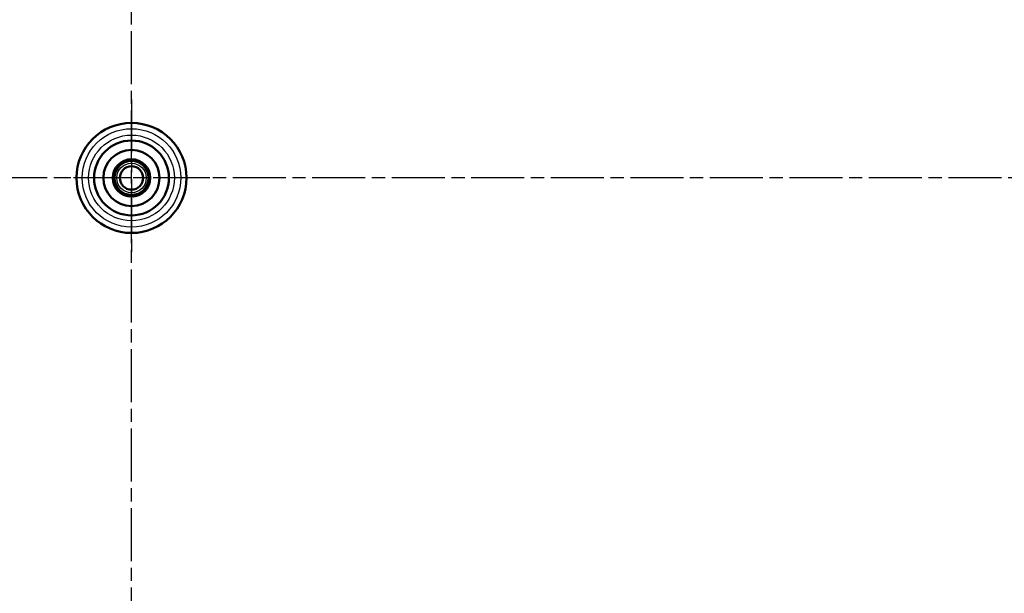
# Model space of a CAD drawing. Units: millimetres. Extents: x 2 to 2376, y 2 to 1680.
# Drawn here: x 1955 to 2166, y 1086 to 1209 of the extents above; entities that cross this region are included whole.
import ezdxf

# ---------------------------------------------------------------- set-up
doc = ezdxf.new("R2010")
doc.units = ezdxf.units.MM
doc.header["$LTSCALE"] = 2
doc.linetypes.add('CHAIN', pattern=[0.3543, 0.2362, -0.0295, 0.0591, -0.0295])
doc.linetypes.add('DASH_DOT', pattern=[0.37, 0.24, -0.06, 0.01, -0.06])
for name, color, linetype, lineweight in [('Bemaßung (ISO)', 1, 'Continuous', 25), ('Mittellinie (ISO)', 1, 'DASH_DOT', 25), ('Mittelpunktmarkierung (ISO)', 1, 'DASH_DOT', 25), ('Sichtbar (ISO)', 7, 'Continuous', 50), ('Sichtbar schmal (ISO)', 1, 'Continuous', 25)]:
    doc.layers.add(name, color=color, linetype=linetype, lineweight=lineweight)
doc.styles.add('5', font='isocpeur.ttf', dxfattribs={"width": 1.1})
doc.dimstyles.new('11-Bopla 5', dxfattribs={"dimscale": 2, "dimtxt": 5, "dimasz": 2.5, "dimexe": 1, "dimexo": 0, "dimgap": 0.6, "dimtad": 1, "dimdec": 6, "dimrnd": 1e-08, "dimtxsty": '5', "dimcen": 0.09, "dimdle": 7, "dimclrd": 1, "dimclre": 1, "dimclrt": 7, "dimadec": 6, "dimazin": 2, "dimtfac": 0.7, "dimtdec": 3, "dimtmove": 0, "dimatfit": 3, "dimfxl": 1, "dimtolj": 1, "dimlwd": 25, "dimlwe": 25, "dimarcsym": 0})

# ---------------------------------------------------------------- blocks, each defined once
blk = doc.blocks.new('*D21')
at = {"layer": 'Bemaßung (ISO)', "color": 1, "linetype": 'Continuous', "lineweight": 25}
for p, q in [((1995.73, 1364.92), (2301.41, 1364.92)), ((2299.41, 1359.92), (2299.41, 989.92)), ((1995.73, 984.92), (2301.41, 984.92))]:
    blk.add_line(p, q, dxfattribs=at)
at = {"layer": 'Bemaßung (ISO)', "color": 1, "linetype": 'Continuous'}
for points in [[(2298.57, 1359.92), (2300.24, 1359.92), (2299.41, 1364.92)], [(2298.57, 989.92), (2300.24, 989.92), (2299.41, 984.92)]]:
    blk.add_solid(points, dxfattribs=at)
at = {"layer": 'Defpoints', "color": 0, "linetype": 'Continuous'}
for p in [(1995.73, 1364.92), (1995.73, 984.92), (2299.41, 984.92)]:
    blk.add_point(p, dxfattribs=at)
at = {"layer": 'Bemaßung (ISO)', "color": 7, "linetype": 'Continuous', "lineweight": 25, "insert": (2298.21, 1164.47), "char_height": 10, "attachment_point": 7, "rotation": 90, "style": '5'}
blk.add_mtext('\\A1;380', dxfattribs=at)

msp = doc.modelspace()

# ---------------------------------------------------------------- linework, layer by layer
at = {"layer": 'Mittellinie (ISO)', "linetype": 'CHAIN', "ltscale": 23.990969}
for p, q in [((1978.9700413, 769.9940574), (1978.9700413, 1579.8544169)), ((2283.9351339, 1174.9242372), (1674.0049488, 1174.9242372))]:
    msp.add_line(p, q, dxfattribs=at)
at = {"layer": 'Mittelpunktmarkierung (ISO)', "linetype": 'CHAIN', "ltscale": 23.990969}
for p, q in [((1978.9700413, 1191.687507), (1978.9700413, 1158.1609673)), ((1995.7333111, 1174.9242372), (1962.2067715, 1174.9242372))]:
    msp.add_line(p, q, dxfattribs=at)
at = {"layer": 'Sichtbar (ISO)'}
for radius in [11.7632698, 8, 6, 4, 3.725, 3.65, 2.5]:
    msp.add_circle((1978.9700413, 1174.9242372), radius, dxfattribs=at)
for centre, radius, start, end in [((1970.4056217, 1169.0377047), 12.3243841, 50.828332086, 52.305137346), ((1989.1853783, 1173.0322028), 12.3209879, 151.69772614, 153.174941104), ((1969.1739005, 1171.4549184), 12.3243841, 35.828332086, 37.305137346), ((1988.3476046, 1170.4527485), 12.3209879, 136.69772614, 138.174941104), ((1968.6058143, 1174.1070594), 12.3286151, 20.828315029, 22.304608202), ((1986.8745651, 1168.1721918), 12.3279443, 121.698528837, 123.174902862), ((1977.0764891, 1164.705871), 12.3243841, 95.828332086, 97.305137346), ((1987.5312457, 1180.8097009), 12.3209879, 196.69772614, 198.174941104), ((1974.4963026, 1165.5441407), 12.3243841, 80.828332086, 82.305137346), ((1988.7627999, 1178.3933558), 12.3209879, 181.69772614, 183.174941104), ((1972.2209939, 1167.0216486), 12.3243841, 65.828332086, 67.305137346), ((1989.3269937, 1175.740596), 12.3209879, 166.69772614, 168.174941104), ((1968.7516751, 1176.8177894), 12.3243841, 5.828332086, 7.305137346), ((1984.855505, 1166.3630328), 12.3209879, 106.69772614, 108.174941104), ((1969.5899449, 1179.3979759), 12.3243841, 350.828332086, 352.305137346), ((1982.43916, 1165.1314786), 12.3209879, 91.69772614, 93.174941104), ((1971.0674527, 1181.6732846), 12.3243841, 335.828332086, 337.305137346), ((1979.7864002, 1164.5672848), 12.3209879, 76.69772614, 78.174941104), ((1982.4393601, 1165.1280963), 12.3243841, 125.828332086, 127.305137346), ((1983.44153, 1184.3018004), 12.3209879, 226.69772614, 228.174941104), ((1979.7857181, 1164.563966), 12.3243841, 110.828332086, 112.305137346), ((1985.7162597, 1182.8249613), 12.3209879, 211.69772614, 213.174941104), ((1973.0835089, 1183.4886568), 12.3243841, 320.828332086, 322.305137346), ((1977.0780069, 1164.7089002), 12.3209879, 61.69772614, 63.174941104), ((1975.5007226, 1184.720378), 12.3243841, 305.828332086, 307.305137346), ((1974.4985527, 1165.5466739), 12.3209879, 46.69772614, 48.174941104), ((1980.8620757, 1185.1395741), 12.3209879, 241.69772614, 243.174941104), ((1984.8565737, 1166.3598175), 12.3243841, 140.828332086, 142.305137346), ((1978.1536825, 1185.2811895), 12.3209879, 256.69772614, 258.174941104), ((1986.8726299, 1168.1751897), 12.3243841, 155.828332086, 157.305137346), ((1975.5009227, 1184.7169957), 12.3209879, 271.69772614, 273.174941104), ((1988.3501378, 1170.4504984), 12.3243841, 170.828332086, 172.305137346), ((1980.8635935, 1185.1426033), 12.3243841, 275.828332086, 277.305137346), ((1970.4088369, 1169.0387735), 12.3209879, 16.69772614, 18.174941104), ((1978.1543645, 1185.2845083), 12.3243841, 290.828332086, 292.305137346), ((1972.223823, 1167.023513), 12.3209879, 31.69772614, 33.174941104), ((1973.0845776, 1183.4854416), 12.3209879, 286.69772614, 288.174941104), ((1989.1884075, 1173.0306849), 12.3243841, 185.828332086, 187.305137346), ((1971.0693172, 1181.6704555), 12.3209879, 301.69772614, 303.174941104), ((1989.3303125, 1175.7399139), 12.3243841, 200.828332086, 202.305137346), ((1969.5924781, 1179.3957258), 12.3209879, 316.69772614, 318.174941104), ((1988.7661821, 1178.3935559), 12.3243841, 215.828332086, 217.305137346), ((1968.7547044, 1176.8162715), 12.3209879, 331.69772614, 333.174941104), ((1987.534461, 1180.8107696), 12.3243841, 230.828332086, 232.305137346), ((1968.613089, 1174.1078783), 12.3209879, 346.69772614, 348.174941104), ((1985.7190887, 1182.8268258), 12.3243841, 245.828332086, 247.305137346), ((1969.1772828, 1171.4551185), 12.3209879, 1.69772614, 3.174941104), ((1983.4437801, 1184.3043336), 12.3243841, 260.828332086, 262.305137346)]:
    msp.add_arc(centre, radius, start, end, dxfattribs=at)
for points, knots in [([(1977.8274157, 1178.7575656), (1977.8281072, 1178.7498029), (1977.8279604, 1178.7420018), (1977.8260617, 1178.7263596), (1977.824283, 1178.7185827), (1977.816706, 1178.6958047), (1977.8087377, 1178.6816845), (1977.7857913, 1178.653143), (1977.769605, 1178.6398723), (1977.7426376, 1178.6249324), (1977.7332358, 1178.6207854), (1977.7031021, 1178.6105797), (1977.681343, 1178.6074936), (1977.6408204, 1178.6099092), (1977.6220696, 1178.6144544), (1977.5948656, 1178.6275863), (1977.5854243, 1178.6337207), (1977.5687411, 1178.6483019), (1977.5615626, 1178.6565983), (1977.5557299, 1178.6658575)], [0.000001000002, 0.000001000002, 0.000001000002, 0.000001000002, 0.002339044562, 0.002339044562, 0.004727306891, 0.004727306891, 0.009537613597, 0.009537613597, 0.015688626175, 0.015688626175, 0.018743961469, 0.018743961469, 0.025188668197, 0.025188668197, 0.030882583344, 0.030882583344, 0.034245266577, 0.034245266577, 0.037530127829, 0.037530127829, 0.037530127829, 0.037530127829]), ([(1978.8584881, 1178.9226813), (1978.8571469, 1178.9150042), (1978.8549861, 1178.9075069), (1978.8491035, 1178.8928891), (1978.8453727, 1178.8858376), (1978.8321584, 1178.8657968), (1978.8208071, 1178.85422), (1978.7912555, 1178.8325901), (1978.772186, 1178.8239609), (1978.7422708, 1178.8165097), (1978.7321161, 1178.8149374), (1978.7003676, 1178.8128786), (1978.6785512, 1178.8155294), (1978.6400346, 1178.8283507), (1978.6230991, 1178.8375941), (1978.6002209, 1178.8573194), (1978.592689, 1178.8656884), (1978.5803482, 1178.8840906), (1978.5755615, 1178.8939623), (1978.572324, 1178.9044157)], [0.000001000002, 0.000001000002, 0.000001000002, 0.000001000002, 0.002339044562, 0.002339044562, 0.004727306891, 0.004727306891, 0.009537613597, 0.009537613597, 0.015688626175, 0.015688626175, 0.018743961469, 0.018743961469, 0.025188668197, 0.025188668197, 0.030882583343, 0.030882583343, 0.034245266576, 0.034245266576, 0.037530127827, 0.037530127827, 0.037530127827, 0.037530127827]), ([(1979.8971627, 1178.8153097), (1979.8938802, 1178.8082413), (1979.8898526, 1178.8015588), (1979.8803871, 1178.7889616), (1979.8749583, 1178.7831159), (1979.8570074, 1178.7671782), (1979.8430466, 1178.7589338), (1979.8089037, 1178.7456893), (1979.7882506, 1178.7422898), (1979.7574262, 1178.7428351), (1979.7472105, 1178.7439446), (1979.716011, 1178.750173), (1979.695624, 1178.75838), (1979.6617383, 1178.7807332), (1979.6477722, 1178.7940449), (1979.6307788, 1178.8190194), (1979.6256696, 1178.8290527), (1979.6185121, 1178.8500219), (1979.6164435, 1178.8607961), (1979.6160219, 1178.8717312)], [0.000001000002, 0.000001000002, 0.000001000002, 0.000001000002, 0.002339044562, 0.002339044562, 0.004727306891, 0.004727306891, 0.009537613597, 0.009537613597, 0.015688626176, 0.015688626176, 0.018743961469, 0.018743961469, 0.025188668196, 0.025188668196, 0.030882583341, 0.030882583341, 0.034245266573, 0.034245266573, 0.037530127824, 0.037530127824, 0.037530127824, 0.037530127824]), ([(1975.4515105, 1176.8268514), (1975.4574885, 1176.8218513), (1975.4629009, 1176.8162313), (1975.472619, 1176.8038279), (1975.4768604, 1176.7970711), (1975.4876091, 1176.7756069), (1975.4919592, 1176.759988), (1975.4959155, 1176.7235806), (1975.4938538, 1176.7027513), (1975.4853492, 1176.6731184), (1975.4816334, 1176.663538), (1975.4675422, 1176.6350136), (1975.4543384, 1176.6174454), (1975.4239765, 1176.5904997), (1975.4075037, 1176.5804548), (1975.378982, 1176.5705044), (1975.3679683, 1176.568166), (1975.345861, 1176.5666797), (1975.3349186, 1176.5674701), (1975.324247, 1176.5698931)], [0.000001000002, 0.000001000002, 0.000001000002, 0.000001000002, 0.002339044562, 0.002339044562, 0.004727306891, 0.004727306891, 0.009537613597, 0.009537613597, 0.015688626176, 0.015688626176, 0.018743961469, 0.018743961469, 0.025188668196, 0.025188668196, 0.030882583342, 0.030882583342, 0.034245266574, 0.034245266574, 0.037530127825, 0.037530127825, 0.037530127825, 0.037530127825]), ([(1976.0638343, 1177.6726841), (1976.0683145, 1177.6663072), (1976.0720879, 1177.6594779), (1976.0782647, 1177.6449819), (1976.0806127, 1177.6373576), (1976.0854398, 1177.6138428), (1976.0855993, 1177.5976302), (1976.0799978, 1177.5614393), (1976.0726154, 1177.5418535), (1976.056731, 1177.5154314), (1976.0506622, 1177.5071391), (1976.0296685, 1177.4832338), (1976.0123676, 1177.4696816), (1975.9760662, 1177.4515123), (1975.9575549, 1177.4460732), (1975.9274297, 1177.4438437), (1975.916186, 1177.4444356), (1975.8944474, 1177.4487217), (1975.8840824, 1177.4523173), (1975.8744015, 1177.4574197)], [0.000001000002, 0.000001000002, 0.000001000002, 0.000001000002, 0.002339044562, 0.002339044562, 0.004727306891, 0.004727306891, 0.009537613597, 0.009537613597, 0.015688626176, 0.015688626176, 0.018743961469, 0.018743961469, 0.025188668197, 0.025188668197, 0.030882583343, 0.030882583343, 0.034245266575, 0.034245266575, 0.037530127827, 0.037530127827, 0.037530127827, 0.037530127827]), ([(1976.8742114, 1178.3312148), (1976.8768884, 1178.3238956), (1976.8787657, 1178.3163224), (1976.8809801, 1178.3007217), (1976.8812749, 1178.2927494), (1976.8798514, 1178.2687865), (1976.8758093, 1178.2530851), (1976.8610318, 1178.2195772), (1976.8488317, 1178.2025694), (1976.82665, 1178.1811588), (1976.8186419, 1178.1747198), (1976.7921763, 1178.1570626), (1976.7719574, 1178.14845), (1976.7321904, 1178.1402953), (1976.7129021, 1178.1398326), (1976.6832263, 1178.1454761), (1976.672519, 1178.1489579), (1976.6526304, 1178.1587243), (1976.6435492, 1178.16488), (1976.6355188, 1178.1723142)], [0.000001000002, 0.000001000002, 0.000001000002, 0.000001000002, 0.002339044562, 0.002339044562, 0.004727306891, 0.004727306891, 0.009537613597, 0.009537613597, 0.015688626176, 0.015688626176, 0.018743961469, 0.018743961469, 0.025188668197, 0.025188668197, 0.030882583344, 0.030882583344, 0.034245266576, 0.034245266576, 0.037530127828, 0.037530127828, 0.037530127828, 0.037530127828]), ([(1980.8726407, 1178.442776), (1980.8676392, 1178.436803), (1980.8620187, 1178.4313953), (1980.849616, 1178.4216858), (1980.8428603, 1178.4174481), (1980.8214015, 1178.4067086), (1980.8057881, 1178.4023615), (1980.7693834, 1178.3984049), (1980.7485507, 1178.4004662), (1980.7189137, 1178.4089718), (1980.7093327, 1178.4126878), (1980.680811, 1178.4267781), (1980.6632458, 1178.4399797), (1980.6363054, 1178.4703364), (1980.6262629, 1178.486806), (1980.6163159, 1178.5153195), (1980.6139784, 1178.526328), (1980.6124913, 1178.5484252), (1980.6132801, 1178.5593629), (1980.6157001, 1178.5700303)], [0.000001000002, 0.000001000002, 0.000001000002, 0.000001000002, 0.002338172308, 0.002338172308, 0.00472556208, 0.00472556208, 0.009534056204, 0.009534056204, 0.015686116515, 0.015686116515, 0.018741677732, 0.018741677732, 0.025185385711, 0.025185385711, 0.030878218586, 0.030878218586, 0.034239388018, 0.034239388018, 0.037522822229, 0.037522822229, 0.037522822229, 0.037522822229]), ([(1981.7184883, 1177.8304442), (1981.7121114, 1177.825964), (1981.7052821, 1177.8221905), (1981.6907861, 1177.8160138), (1981.6831618, 1177.8136657), (1981.659647, 1177.8088387), (1981.6434344, 1177.8086792), (1981.6072435, 1177.8142807), (1981.5876576, 1177.8216631), (1981.5612356, 1177.8375475), (1981.5529433, 1177.8436163), (1981.529038, 1177.86461), (1981.5154858, 1177.8819109), (1981.4973165, 1177.9182123), (1981.4918773, 1177.9367236), (1981.4896479, 1177.9668488), (1981.4902398, 1177.9780925), (1981.4945259, 1177.9998311), (1981.4981215, 1178.0101961), (1981.5032239, 1178.019877)], [0.000001000002, 0.000001000002, 0.000001000002, 0.000001000002, 0.002339044562, 0.002339044562, 0.004727306891, 0.004727306891, 0.009537613597, 0.009537613597, 0.015688626176, 0.015688626176, 0.018743961469, 0.018743961469, 0.025188668197, 0.025188668197, 0.030882583343, 0.030882583343, 0.034245266575, 0.034245266575, 0.037530127827, 0.037530127827, 0.037530127827, 0.037530127827]), ([(1982.377019, 1177.0200671), (1982.3696997, 1177.0173901), (1982.3621265, 1177.0155128), (1982.3465258, 1177.0132983), (1982.3385536, 1177.0130036), (1982.3145907, 1177.0144271), (1982.2988892, 1177.0184692), (1982.2653813, 1177.0332467), (1982.2483735, 1177.0454467), (1982.226963, 1177.0676285), (1982.220524, 1177.0756366), (1982.2028668, 1177.1021022), (1982.1942542, 1177.1223211), (1982.1860994, 1177.1620881), (1982.1856367, 1177.1813764), (1982.1912802, 1177.2110522), (1982.194762, 1177.2217595), (1982.2045285, 1177.2416481), (1982.2106842, 1177.2507293), (1982.2181184, 1177.2587597)], [0.000001000002, 0.000001000002, 0.000001000002, 0.000001000002, 0.002339044562, 0.002339044562, 0.004727306891, 0.004727306891, 0.009537613597, 0.009537613597, 0.015688626176, 0.015688626176, 0.018743961469, 0.018743961469, 0.025188668197, 0.025188668197, 0.030882583344, 0.030882583344, 0.034245266576, 0.034245266576, 0.037530127828, 0.037530127828, 0.037530127828, 0.037530127828]), ([(1974.9715972, 1174.812684), (1974.9792743, 1174.8113428), (1974.9867716, 1174.8091819), (1975.0013894, 1174.8032993), (1975.0084409, 1174.7995685), (1975.0284817, 1174.7863543), (1975.0400585, 1174.7750029), (1975.0616884, 1174.7454513), (1975.0703176, 1174.7263819), (1975.0777688, 1174.6964666), (1975.0793411, 1174.6863119), (1975.0813999, 1174.6545634), (1975.0787491, 1174.632747), (1975.0659278, 1174.5942305), (1975.0566844, 1174.5772949), (1975.0369591, 1174.5544167), (1975.0285901, 1174.5468848), (1975.0101878, 1174.534544), (1975.0003162, 1174.5297573), (1974.9898628, 1174.5265198)], [0.000001000002, 0.000001000002, 0.000001000002, 0.000001000002, 0.002339044562, 0.002339044562, 0.004727306891, 0.004727306891, 0.009537613597, 0.009537613597, 0.015688626175, 0.015688626175, 0.018743961469, 0.018743961469, 0.025188668197, 0.025188668197, 0.030882583343, 0.030882583343, 0.034245266576, 0.034245266576, 0.037530127827, 0.037530127827, 0.037530127827, 0.037530127827]), ([(1975.0789687, 1175.8513586), (1975.0860372, 1175.8480761), (1975.0927197, 1175.8440484), (1975.1053169, 1175.8345829), (1975.1111625, 1175.8291541), (1975.1271003, 1175.8112032), (1975.1353447, 1175.7972424), (1975.1485891, 1175.7630995), (1975.1519887, 1175.7424464), (1975.1514434, 1175.711622), (1975.1503339, 1175.7014063), (1975.1441054, 1175.6702068), (1975.1358985, 1175.6498199), (1975.1135453, 1175.6159341), (1975.1002335, 1175.601968), (1975.075259, 1175.5849746), (1975.0652258, 1175.5798654), (1975.0442566, 1175.572708), (1975.0334824, 1175.5706393), (1975.0225473, 1175.5702177)], [0.000001000002, 0.000001000002, 0.000001000002, 0.000001000002, 0.002339044562, 0.002339044562, 0.004727306891, 0.004727306891, 0.009537613597, 0.009537613597, 0.015688626176, 0.015688626176, 0.018743961469, 0.018743961469, 0.025188668196, 0.025188668196, 0.030882583341, 0.030882583341, 0.034245266573, 0.034245266573, 0.037530127824, 0.037530127824, 0.037530127824, 0.037530127824]), ([(1982.8033697, 1176.0668628), (1982.795607, 1176.0661713), (1982.787806, 1176.066318), (1982.7721637, 1176.0682168), (1982.7643869, 1176.0699955), (1982.7416089, 1176.0775725), (1982.7274886, 1176.0855407), (1982.6989472, 1176.1084872), (1982.6856765, 1176.1246735), (1982.6707365, 1176.1516408), (1982.6665896, 1176.1610426), (1982.6563838, 1176.1911764), (1982.6532978, 1176.2129355), (1982.6557134, 1176.2534581), (1982.6602586, 1176.2722089), (1982.6733905, 1176.2994129), (1982.6795249, 1176.3088542), (1982.6941061, 1176.3255373), (1982.7024025, 1176.3327159), (1982.7116617, 1176.3385486)], [0.000001000002, 0.000001000002, 0.000001000002, 0.000001000002, 0.002339044562, 0.002339044562, 0.004727306891, 0.004727306891, 0.009537613597, 0.009537613597, 0.015688626176, 0.015688626176, 0.018743961469, 0.018743961469, 0.025188668197, 0.025188668197, 0.030882583344, 0.030882583344, 0.034245266577, 0.034245266577, 0.037530127829, 0.037530127829, 0.037530127829, 0.037530127829]), ([(1982.9684855, 1175.0357903), (1982.9608083, 1175.0371315), (1982.9533111, 1175.0392924), (1982.9386933, 1175.045175), (1982.9316418, 1175.0489058), (1982.911601, 1175.0621201), (1982.9000242, 1175.0734714), (1982.8783943, 1175.103023), (1982.8697651, 1175.1220924), (1982.8623139, 1175.1520077), (1982.8607416, 1175.1621624), (1982.8586828, 1175.1939109), (1982.8613335, 1175.2157273), (1982.8741548, 1175.2542439), (1982.8833983, 1175.2711794), (1982.9031236, 1175.2940576), (1982.9114926, 1175.3015895), (1982.9298948, 1175.3139303), (1982.9397665, 1175.318717), (1982.9502198, 1175.3219545)], [0.000001000002, 0.000001000002, 0.000001000002, 0.000001000002, 0.002339044562, 0.002339044562, 0.004727306891, 0.004727306891, 0.009537613597, 0.009537613597, 0.015688626175, 0.015688626175, 0.018743961469, 0.018743961469, 0.025188668197, 0.025188668197, 0.030882583343, 0.030882583343, 0.034245266576, 0.034245266576, 0.037530127827, 0.037530127827, 0.037530127827, 0.037530127827]), ([(1975.1367129, 1173.7816115), (1975.1444756, 1173.782303), (1975.1522767, 1173.7821563), (1975.1679189, 1173.7802575), (1975.1756958, 1173.7784788), (1975.1984738, 1173.7709018), (1975.212594, 1173.7629336), (1975.2411355, 1173.7399872), (1975.2544061, 1173.7238008), (1975.2693461, 1173.6968335), (1975.2734931, 1173.6874317), (1975.2836988, 1173.6572979), (1975.2867849, 1173.6355388), (1975.2843693, 1173.5950162), (1975.2798241, 1173.5762654), (1975.2666922, 1173.5490614), (1975.2605578, 1173.5396201), (1975.2459766, 1173.522937), (1975.2376802, 1173.5157584), (1975.228421, 1173.5099257)], [0.000001000002, 0.000001000002, 0.000001000002, 0.000001000002, 0.002339044562, 0.002339044562, 0.004727306891, 0.004727306891, 0.009537613597, 0.009537613597, 0.015688626176, 0.015688626176, 0.018743961469, 0.018743961469, 0.025188668197, 0.025188668197, 0.030882583344, 0.030882583344, 0.034245266577, 0.034245266577, 0.037530127829, 0.037530127829, 0.037530127829, 0.037530127829]), ([(1975.5630637, 1172.8284072), (1975.5703829, 1172.8310842), (1975.5779561, 1172.8329615), (1975.5935568, 1172.835176), (1975.6015291, 1172.8354707), (1975.625492, 1172.8340472), (1975.6411934, 1172.8300051), (1975.6747013, 1172.8152276), (1975.6917091, 1172.8030276), (1975.7131197, 1172.7808458), (1975.7195587, 1172.7728377), (1975.7372159, 1172.7463722), (1975.7458285, 1172.7261532), (1975.7539832, 1172.6863862), (1975.7544459, 1172.6670979), (1975.7488024, 1172.6374221), (1975.7453206, 1172.6267148), (1975.7355542, 1172.6068262), (1975.7293985, 1172.597745), (1975.7219643, 1172.5897146)], [0.000001000002, 0.000001000002, 0.000001000002, 0.000001000002, 0.002339044562, 0.002339044562, 0.004727306891, 0.004727306891, 0.009537613597, 0.009537613597, 0.015688626175, 0.015688626175, 0.018743961469, 0.018743961469, 0.025188668197, 0.025188668197, 0.030882583345, 0.030882583345, 0.034245266577, 0.034245266577, 0.037530127829, 0.037530127829, 0.037530127829, 0.037530127829]), ([(1981.8762483, 1172.1757902), (1981.8717681, 1172.1821671), (1981.8679947, 1172.1889964), (1981.861818, 1172.2034924), (1981.8594699, 1172.2111167), (1981.8546428, 1172.2346315), (1981.8544834, 1172.2508441), (1981.8600848, 1172.287035), (1981.8674673, 1172.3066208), (1981.8833517, 1172.3330429), (1981.8894204, 1172.3413352), (1981.9104142, 1172.3652405), (1981.9277151, 1172.3787927), (1981.9640164, 1172.396962), (1981.9825278, 1172.4024011), (1982.012653, 1172.4046306), (1982.0238966, 1172.4040387), (1982.0456353, 1172.3997526), (1982.0560003, 1172.396157), (1982.0656812, 1172.3910546)], [0.000001000002, 0.000001000002, 0.000001000002, 0.000001000002, 0.002339044562, 0.002339044562, 0.004727306891, 0.004727306891, 0.009537613597, 0.009537613597, 0.015688626176, 0.015688626176, 0.018743961469, 0.018743961469, 0.025188668197, 0.025188668197, 0.030882583343, 0.030882583343, 0.034245266575, 0.034245266575, 0.037530127827, 0.037530127827, 0.037530127827, 0.037530127827]), ([(1982.4885722, 1173.021623), (1982.4825941, 1173.0266231), (1982.4771818, 1173.032243), (1982.4674636, 1173.0446464), (1982.4632223, 1173.0514032), (1982.4524736, 1173.0728674), (1982.4481234, 1173.0884863), (1982.4441672, 1173.1248937), (1982.4462288, 1173.145723), (1982.4547335, 1173.1753559), (1982.4584492, 1173.1849364), (1982.4725405, 1173.2134607), (1982.4857443, 1173.2310289), (1982.5161062, 1173.2579746), (1982.532579, 1173.2680195), (1982.5611007, 1173.27797), (1982.5721144, 1173.2803083), (1982.5942216, 1173.2817946), (1982.6051641, 1173.2810042), (1982.6158357, 1173.2785812)], [0.000001000002, 0.000001000002, 0.000001000002, 0.000001000002, 0.002339044562, 0.002339044562, 0.004727306891, 0.004727306891, 0.009537613597, 0.009537613597, 0.015688626175, 0.015688626175, 0.018743961469, 0.018743961469, 0.025188668196, 0.025188668196, 0.030882583342, 0.030882583342, 0.034245266574, 0.034245266574, 0.037530127825, 0.037530127825, 0.037530127825, 0.037530127825]), ([(1982.8611139, 1173.9971158), (1982.8540455, 1174.0003983), (1982.847363, 1174.0044259), (1982.8347658, 1174.0138914), (1982.8289201, 1174.0193202), (1982.8129823, 1174.0372711), (1982.8047379, 1174.0512319), (1982.7914935, 1174.0853748), (1982.788094, 1174.1060279), (1982.7886392, 1174.1368523), (1982.7897488, 1174.147068), (1982.7959772, 1174.1782675), (1982.8041842, 1174.1986544), (1982.8265374, 1174.2325402), (1982.8398491, 1174.2465063), (1982.8648236, 1174.2634997), (1982.8748569, 1174.2686089), (1982.8958261, 1174.2757663), (1982.9066002, 1174.277835), (1982.9175354, 1174.2782566)], [0.000001000002, 0.000001000002, 0.000001000002, 0.000001000002, 0.002339044562, 0.002339044562, 0.004727306891, 0.004727306891, 0.009537613597, 0.009537613597, 0.015688626176, 0.015688626176, 0.018743961469, 0.018743961469, 0.025188668196, 0.025188668196, 0.030882583342, 0.030882583342, 0.034245266574, 0.034245266574, 0.037530127825, 0.037530127825, 0.037530127825, 0.037530127825]), ([(1976.2215944, 1172.0180301), (1976.2279713, 1172.0225104), (1976.2348006, 1172.0262838), (1976.2492966, 1172.0324605), (1976.2569209, 1172.0348086), (1976.2804357, 1172.0396357), (1976.2966483, 1172.0397951), (1976.3328391, 1172.0341936), (1976.352425, 1172.0268112), (1976.3788471, 1172.0109268), (1976.3871394, 1172.004858), (1976.4110447, 1171.9838643), (1976.4245969, 1171.9665634), (1976.4427662, 1171.930262), (1976.4482053, 1171.9117507), (1976.4504348, 1171.8816255), (1976.4498429, 1171.8703818), (1976.4455568, 1171.8486432), (1976.4419612, 1171.8382782), (1976.4368588, 1171.8285973)], [0.000001000002, 0.000001000002, 0.000001000002, 0.000001000002, 0.002339044562, 0.002339044562, 0.004727306891, 0.004727306891, 0.009537613597, 0.009537613597, 0.015688626176, 0.015688626176, 0.018743961469, 0.018743961469, 0.025188668197, 0.025188668197, 0.030882583343, 0.030882583343, 0.034245266575, 0.034245266575, 0.037530127827, 0.037530127827, 0.037530127827, 0.037530127827]), ([(1977.0674271, 1171.4057063), (1977.0724272, 1171.4116844), (1977.0780472, 1171.4170967), (1977.0904506, 1171.4268148), (1977.0972073, 1171.4310562), (1977.1186716, 1171.4418049), (1977.1342905, 1171.4461551), (1977.1706979, 1171.4501113), (1977.1915272, 1171.4480497), (1977.2211601, 1171.439545), (1977.2307405, 1171.4358292), (1977.2592649, 1171.421738), (1977.2768331, 1171.4085342), (1977.3037788, 1171.3781723), (1977.3138237, 1171.3616995), (1977.3237741, 1171.3331778), (1977.3261125, 1171.3221641), (1977.3275988, 1171.3000569), (1977.3268083, 1171.2891144), (1977.3243854, 1171.2784428)], [0.000001000002, 0.000001000002, 0.000001000002, 0.000001000002, 0.002339044562, 0.002339044562, 0.004727306891, 0.004727306891, 0.009537613597, 0.009537613597, 0.015688626176, 0.015688626176, 0.018743961469, 0.018743961469, 0.025188668196, 0.025188668196, 0.030882583342, 0.030882583342, 0.034245266574, 0.034245266574, 0.037530127825, 0.037530127825, 0.037530127825, 0.037530127825]), ([(1978.0429199, 1171.0331646), (1978.0462024, 1171.040233), (1978.0502301, 1171.0469155), (1978.0596956, 1171.0595127), (1978.0651244, 1171.0653584), (1978.0830753, 1171.0812962), (1978.0970361, 1171.0895405), (1978.131179, 1171.102785), (1978.1518321, 1171.1061845), (1978.1826565, 1171.1056392), (1978.1928722, 1171.1045297), (1978.2240717, 1171.0983013), (1978.2444586, 1171.0900943), (1978.2783444, 1171.0677411), (1978.2923105, 1171.0544294), (1978.3093039, 1171.0294549), (1978.3144131, 1171.0194216), (1978.3215705, 1170.9984524), (1978.3236391, 1170.9876782), (1978.3240608, 1170.9767431)], [0.000001000002, 0.000001000002, 0.000001000002, 0.000001000002, 0.002339044562, 0.002339044562, 0.004727306891, 0.004727306891, 0.009537613597, 0.009537613597, 0.015688626176, 0.015688626176, 0.018743961469, 0.018743961469, 0.025188668196, 0.025188668196, 0.030882583341, 0.030882583341, 0.034245266573, 0.034245266573, 0.037530127824, 0.037530127824, 0.037530127824, 0.037530127824]), ([(1979.0815945, 1170.925793), (1979.0829357, 1170.9334701), (1979.0850966, 1170.9409674), (1979.0909791, 1170.9555852), (1979.09471, 1170.9626367), (1979.1079242, 1170.9826775), (1979.1192755, 1170.9942543), (1979.1488271, 1171.0158842), (1979.1678966, 1171.0245134), (1979.1978119, 1171.0319646), (1979.2079666, 1171.0335369), (1979.239715, 1171.0355957), (1979.2615314, 1171.0329449), (1979.300048, 1171.0201237), (1979.3169836, 1171.0108802), (1979.3398618, 1170.9911549), (1979.3473937, 1170.9827859), (1979.3597345, 1170.9643837), (1979.3645212, 1170.954512), (1979.3677587, 1170.9440587)], [0.000001000002, 0.000001000002, 0.000001000002, 0.000001000002, 0.002339044562, 0.002339044562, 0.004727306891, 0.004727306891, 0.009537613597, 0.009537613597, 0.015688626175, 0.015688626175, 0.018743961469, 0.018743961469, 0.025188668197, 0.025188668197, 0.030882583343, 0.030882583343, 0.034245266576, 0.034245266576, 0.037530127827, 0.037530127827, 0.037530127827, 0.037530127827]), ([(1980.1126669, 1171.0909087), (1980.1119754, 1171.0986715), (1980.1121222, 1171.1064725), (1980.114021, 1171.1221147), (1980.1157997, 1171.1298916), (1980.1233767, 1171.1526696), (1980.1313449, 1171.1667899), (1980.1542913, 1171.1953313), (1980.1704776, 1171.208602), (1980.197445, 1171.2235419), (1980.2068468, 1171.2276889), (1980.2369806, 1171.2378947), (1980.2587397, 1171.2409807), (1980.2992623, 1171.2385651), (1980.3180131, 1171.2340199), (1980.3452171, 1171.220888), (1980.3546584, 1171.2147536), (1980.3713415, 1171.2001724), (1980.3785201, 1171.191876), (1980.3843528, 1171.1826168)], [0.000001000002, 0.000001000002, 0.000001000002, 0.000001000002, 0.002339044562, 0.002339044562, 0.004727306891, 0.004727306891, 0.009537613597, 0.009537613597, 0.015688626176, 0.015688626176, 0.018743961469, 0.018743961469, 0.025188668197, 0.025188668197, 0.030882583344, 0.030882583344, 0.034245266577, 0.034245266577, 0.037530127829, 0.037530127829, 0.037530127829, 0.037530127829]), ([(1981.0658713, 1171.5172595), (1981.0631942, 1171.5245787), (1981.061317, 1171.532152), (1981.0591025, 1171.5477526), (1981.0588078, 1171.5557249), (1981.0602313, 1171.5796878), (1981.0642734, 1171.5953893), (1981.0790508, 1171.6288971), (1981.0912509, 1171.6459049), (1981.1134327, 1171.6673155), (1981.1214408, 1171.6737545), (1981.1479063, 1171.6914117), (1981.1681253, 1171.7000243), (1981.2078923, 1171.708179), (1981.2271806, 1171.7086418), (1981.2568564, 1171.7029983), (1981.2675637, 1171.6995164), (1981.2874523, 1171.68975), (1981.2965335, 1171.6835943), (1981.3045639, 1171.6761601)], [0.000001000002, 0.000001000002, 0.000001000002, 0.000001000002, 0.002339044562, 0.002339044562, 0.004727306891, 0.004727306891, 0.009537613597, 0.009537613597, 0.015688626176, 0.015688626176, 0.018743961469, 0.018743961469, 0.025188668197, 0.025188668197, 0.030882583344, 0.030882583344, 0.034245266576, 0.034245266576, 0.037530127828, 0.037530127828, 0.037530127828, 0.037530127828])]:
    msp.add_open_spline(points, degree=3, knots=knots, dxfattribs=at)
at = {"layer": 'Sichtbar schmal (ISO)'}
for radius in [10.531243, 9.1631624, 3.6957107, 3.15]:
    msp.add_circle((1978.9700413, 1174.9242372), radius, dxfattribs=at)

# ---------------------------------------------------------------- dimensions: what is measured, and where the dimension line sits
at = {"layer": 'Bemaßung (ISO)', "color": 1, "linetype": 'Continuous', "lineweight": 25}
dim = msp.add_linear_dim(base=(2299.4071985, 984.9242372), p1=(1995.7333111, 1364.9242372), p2=(1995.7333111, 984.9242372), angle=90, dimstyle='11-Bopla 5', override={"dimgap": 0.6, "dimdec": 1, "dimtol": 0, "dimlim": 0, "dimtp": 0, "dimtm": 0, "dimtdec": 3, "dimtofl": 0, "dimatfit": 1}, dxfattribs=at)
dim.commit()
dim.dimension.update_dxf_attribs({"geometry": '*D21', "text_midpoint": (2299.4071985, 1174.9242372), "dimtype": 160})

doc.saveas('drawing.dxf')
